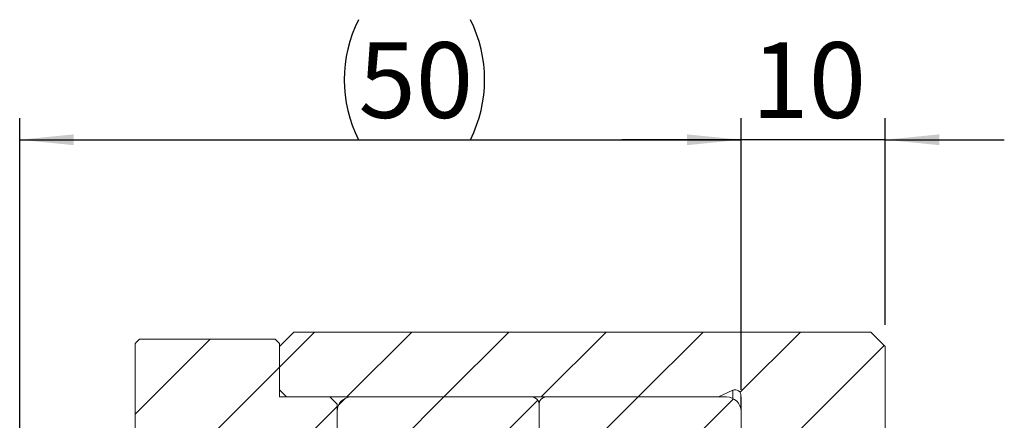
# Model space of a CAD drawing. Extents: x 0 to 297, y 0 to 211.
# Drawn here: x 224 to 269, y 95 to 114 of the extents above; entities that cross this region are included whole.
import ezdxf

# ---------------------------------------------------------------- set-up
doc = ezdxf.new("R2010")
doc.units = 0
doc.header["$LTSCALE"] = 5
doc.header["$MEASUREMENT"] = 0
doc.layers.get('0').update_dxf_attribs({"linetype": 'CONTINUOUS'})
doc.layers.add('FORMAT', color=7, linetype='CONTINUOUS')
doc.styles.add('SLDTEXTSTYLE0', font='TXT', dxfattribs={"width": 0.75})
doc.dimstyles.new('SLDDIMSTYLE1', dxfattribs={"dimtxt": 3.5, "dimasz": 2.5, "dimexe": 0, "dimexo": 0.0625, "dimgap": 0.875, "dimtad": 1, "dimlfac": 1.5, "dimrnd": 1e-09, "dimzin": 12, "dimdsep": 46, "dimtxsty": 'SLDTEXTSTYLE0', "dimsah": 1, "dimcen": 0.09, "dimadec": 0, "dimazin": 3, "dimtfac": 1, "dimtmove": 0, "dimatfit": 0, "dimfxl": 1, "dimfrac": 2, "dimtolj": 1, "dimtzin": 12, "dimarcsym": 0})
doc.dimstyles.new('SLDDIMSTYLE2', dxfattribs={"dimtxt": 3.5, "dimasz": 2.5, "dimexe": 0, "dimexo": 0.0625, "dimgap": 0.875, "dimtad": 1, "dimlfac": 1.5, "dimrnd": 1e-09, "dimzin": 12, "dimdsep": 46, "dimtxsty": 'SLDTEXTSTYLE0', "dimsah": 1, "dimcen": 0.09, "dimadec": 0, "dimazin": 3, "dimtfac": 1, "dimtofl": 0, "dimtmove": 0, "dimatfit": 3, "dimfxl": 1, "dimfrac": 2, "dimtolj": 1, "dimtzin": 12, "dimarcsym": 0})
pattern_1 = [(45, (-143.51, -106.1645), (-2.245064, 2.245064), [])]

# ---------------------------------------------------------------- blocks, each defined once
blk = doc.blocks.new('_D_14')
at = {"layer": 'FORMAT', "color": 7, "transparency": 16777216}
for p, q in [((195.6, 73.089), (195.6, 89.32)), ((228.933, 77.422), (228.933, 89.32)), ((195.6, 88.32), (228.933, 88.32))]:
    blk.add_line(p, q, dxfattribs=at)
for centre, start, end in [((216.813, 91.098), 153.4349, 206.5651), ((210.872, 91.098), 333.4349, 26.5651)]:
    blk.add_arc(centre, 6.212, start, end, dxfattribs=at)
for points in [[(195.6, 88.32), (198.1, 88.07), (198.1, 88.57)], [(228.933, 88.32), (226.433, 88.57), (226.433, 88.07)]]:
    blk.add_solid(points, dxfattribs=at)
at = {"layer": 'FORMAT', "color": 7, "transparency": 16777216, "insert": (211.256, 92.832), "char_height": 3.5, "attachment_point": 1, "style": 'SLDTEXTSTYLE0'}
blk.add_mtext('50', dxfattribs=at)
blk = doc.blocks.new('_D_15')
at = {"layer": 'FORMAT', "color": 7, "transparency": 16777216}
for p, q in [((228.933, 76.755), (228.933, 89.32)), ((235.6, 79.755), (235.6, 89.32)), ((228.933, 88.32), (223.433, 88.32)), ((235.6, 88.32), (228.933, 88.32)), ((235.6, 88.32), (241.1, 88.32))]:
    blk.add_line(p, q, dxfattribs=at)
for points in [[(228.933, 88.32), (226.433, 88.57), (226.433, 88.07)], [(235.6, 88.32), (238.1, 88.07), (238.1, 88.57)]]:
    blk.add_solid(points, dxfattribs=at)
at = {"layer": 'FORMAT', "color": 7, "transparency": 16777216, "insert": (229.414, 92.832), "char_height": 3.5, "attachment_point": 1, "style": 'SLDTEXTSTYLE0'}
blk.add_mtext('10', dxfattribs=at)
blk = doc.blocks.new('A$C2B0E0F8E')
at = {"linetype": 'Continuous', "lineweight": 0}
h = blk.add_hatch(dxfattribs=at)
h.set_pattern_fill('ANSI31', style=0)
h.set_pattern_definition(pattern_1)
edge = h.paths.add_edge_path(flags=0)
edge.add_line((92.08993911, -32.07578968), (92.08993911, -27.40912302))
edge.add_line((92.08993911, -27.40912302), (91.42327245, -26.74245635))
edge.add_line((91.42327245, -26.74245635), (64.75660578, -26.74245635))
edge.add_line((64.75660578, -26.74245635), (64.08993911, -27.40912302))
edge.add_line((64.08993911, -27.40912302), (64.08993911, -29.40912302))
edge.add_line((64.08993911, -29.40912302), (64.42327245, -29.74245635))
edge.add_line((64.42327245, -29.74245635), (84.38265156, -29.74245635))
edge.add_line((84.38265156, -29.74245635), (85.04390758, -29.43410761))
edge.add_arc((85.15660578, -29.67578968), 0.26666667, -5, 115, ccw=False)
edge.add_line((85.4222577, -29.69903121), (85.41845849, -29.74245635))
edge.add_line((85.41845849, -29.74245635), (85.42327245, -29.74245635))
edge.add_line((85.42327245, -29.74245635), (85.42327245, -32.74245635))
edge.add_line((85.42327245, -32.74245635), (85.75660578, -33.07578968))
edge.add_line((85.75660578, -33.07578968), (87.42327245, -33.07578968))
edge.add_line((87.42327245, -33.07578968), (87.42327245, -32.74245635))
edge.add_line((87.42327245, -32.74245635), (91.42327245, -32.74245635))
edge.add_line((91.42327245, -32.74245635), (92.08993911, -32.07578968))
h = blk.add_hatch(dxfattribs=at)
h.set_pattern_fill('ANSI31', style=0)
h.set_pattern_definition(pattern_1)
h.paths.add_polyline_path([(64.08993911, -27.27578968), (63.88993911, -27.07578968), (57.62327245, -27.07578968), (57.42327245, -27.27578968), (57.42327245, -32.40912302), (57.75660578, -32.74245635), (66.42327245, -32.74245635), (66.75660578, -32.40912302), (66.75660578, -30.07578968), (66.42327245, -29.74245635), (64.08993911, -29.74245635)], flags=0)
h = blk.add_hatch(dxfattribs=at)
h.set_pattern_fill('ANSI31', style=0)
h.set_pattern_definition(pattern_1)
edge = h.paths.add_edge_path(flags=0)
edge.add_arc((75.75660578, -30.07578968), 0.33333333, 0, 90)
edge.add_line((75.75660578, -29.74245635), (67.42327245, -29.74245635))
edge.add_arc((67.42327245, -30.40912302), 0.66666667, 90, 180)
edge.add_line((66.75660578, -30.40912302), (66.75660578, -32.74245635))
edge.add_arc((67.08993911, -32.74245635), 0.33333333, 180, 270)
edge.add_line((67.08993911, -33.07578968), (68.98483246, -33.07578968))
edge.add_arc((68.98483246, -32.94245635), 0.13333333, 270, 331.330263757)
edge.add_arc((71.42327245, -34.27578968), 2.64583333, 81.665289331, 151.330263757, ccw=False)
edge.add_arc((71.82612834, -31.52597615), 0.13333333, 261.665289331, 273)
edge.add_line((71.83310647, -31.65912675), (73.42327245, -31.57578968))
edge.add_line((73.42327245, -31.57578968), (75.75660578, -31.57578968))
edge.add_arc((75.75660578, -31.24245635), 0.33333333, 270, 360)
edge.add_line((76.08993911, -31.24245635), (76.08993911, -30.07578968))
h = blk.add_hatch(dxfattribs=at)
h.set_pattern_fill('ANSI31', style=0)
h.set_pattern_definition(pattern_1)
edge = h.paths.add_edge_path(flags=0)
edge.add_arc((76.42327245, -30.07578968), 0.33333333, 90, 180)
edge.add_line((76.08993911, -30.07578968), (76.08993911, -31.24245635))
edge.add_arc((76.42327245, -31.24245635), 0.33333333, 180, 270)
edge.add_line((76.42327245, -31.57578968), (78.75660578, -31.57578968))
edge.add_line((78.75660578, -31.57578968), (80.34677176, -31.65912675))
edge.add_arc((80.35374988, -31.52597615), 0.13333333, 267, 278.334710669)
edge.add_arc((80.75660578, -34.27578968), 2.64583333, 28.669736243, 98.334710669, ccw=False)
edge.add_arc((83.19504577, -32.94245635), 0.13333333, 208.669736243, 270)
edge.add_line((83.19504577, -33.07578968), (85.08993911, -33.07578968))
edge.add_arc((85.08993911, -32.74245635), 0.33333333, 270, 360)
edge.add_line((85.42327245, -32.74245635), (85.42327245, -30.40912302))
edge.add_arc((84.75660578, -30.40912302), 0.66666667, 0, 90)
edge.add_line((84.75660578, -29.74245635), (76.42327245, -29.74245635))
at = {"color": 7, "linetype": 'Continuous', "lineweight": 15}
for p, q in [((64.75660578, -26.74245635), (64.08993911, -27.40912302)), ((64.75660578, -26.74245635), (91.42327245, -26.74245635)), ((92.08993911, -27.40912302), (91.42327245, -26.74245635)), ((57.62327245, -27.07578968), (57.42327245, -27.27578968)), ((57.42327245, -32.40912302), (57.42327245, -27.27578968)), ((63.88993911, -27.07578968), (57.62327245, -27.07578968)), ((64.08993911, -27.27578968), (63.88993911, -27.07578968)), ((64.08993911, -27.27578968), (64.08993911, -29.74245635)), ((64.08993911, -27.40912302), (64.08993911, -29.40912302)), ((92.08993911, -27.40912302), (92.08993911, -32.07578968)), ((64.08993911, -29.40912302), (64.42327245, -29.74245635)), ((84.38265156, -29.74245635), (85.04390758, -29.43410761)), ((64.08993911, -29.74245635), (66.42327245, -29.74245635)), ((84.38265156, -29.74245635), (64.42327245, -29.74245635)), ((66.75660578, -30.07578968), (66.42327245, -29.74245635)), ((67.42327245, -29.74245635), (75.75660578, -29.74245635)), ((76.42327245, -29.74245635), (84.75660578, -29.74245635)), ((85.4222577, -29.69903121), (85.41845849, -29.74245635)), ((85.42327245, -29.74245635), (85.41845849, -29.74245635)), ((85.41845849, -30.32915158), (85.41845849, -29.74245635)), ((85.42327245, -29.74245635), (85.42327245, -32.74245635)), ((66.75660578, -30.07578968), (66.75660578, -32.40912302)), ((66.75660578, -32.74245635), (66.75660578, -30.40912302)), ((76.08993911, -31.24245635), (76.08993911, -30.07578968)), ((85.42327245, -30.40912302), (85.42327245, -32.74245635))]:
    blk.add_line(p, q, dxfattribs=at)
at = {"color": 8, "linetype": 'Continuous', "lineweight": 15}
blk.add_line((85.04390758, -29.43410761), (85.04390758, -29.80754), dxfattribs=at)
at = {"color": 7, "linetype": 'Continuous', "lineweight": 15}
for centre, radius, start, end in [((85.15660578, -29.67578968), 0.26666667, 355, 115), ((67.42327245, -30.40912302), 0.66666667, 90, 180), ((75.75660578, -30.07578968), 0.33333333, 0, 90), ((76.42327245, -30.07578968), 0.33333333, 90, 180), ((84.75660578, -30.40912302), 0.66666667, 0, 90)]:
    blk.add_arc(centre, radius, start, end, dxfattribs=at)
at = {"layer": 'FORMAT', "color": 7}
dim = blk.add_linear_dim(base=(85.42327245, -17.84448434), p1=(52.08993911, -34.07578968), p2=(85.42327245, -29.74245635), text='(<>)', dimstyle='SLDDIMSTYLE2', dxfattribs=at)
dim.commit()
dim.dimension.update_dxf_attribs({"geometry": '_D_14', "text_midpoint": (70.33253853, -17.84448434), "dimtype": 128, "insert": (-143.50998255, -106.16453123)})
dim = blk.add_linear_dim(base=(85.42327245, -17.84448434), p1=(92.08993911, -27.40912302), p2=(85.42327245, -30.40912302), dimstyle='SLDDIMSTYLE1', dxfattribs=at)
dim.commit()
dim.dimension.update_dxf_attribs({"geometry": '_D_15', "text_midpoint": (88.49032641, -17.84448434), "dimtype": 128, "insert": (-143.50998255, -106.16453123)})

msp = doc.modelspace()

# ---------------------------------------------------------------- block references
msp.add_blockref('A$C2B0E0F8E', (171.623, 126.311))

doc.saveas('drawing.dxf')
